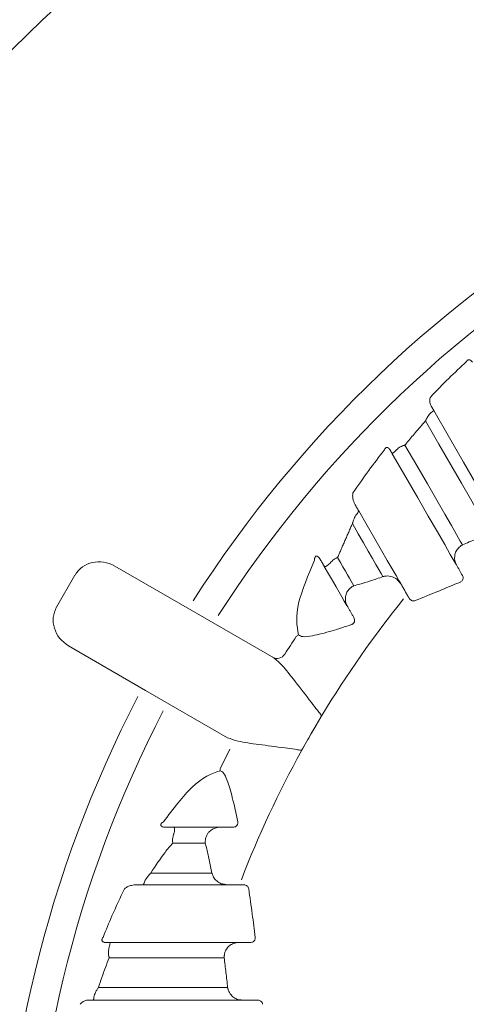
# Model space of a CAD drawing. Units: inches. Extents: x -1 to 76, y -21 to 129.
# Drawn here: x 4 to 5, y 5 to 7 of the extents above; entities that cross this region are included whole.
import ezdxf

# ---------------------------------------------------------------- set-up
doc = ezdxf.new("R2010")
doc.units = ezdxf.units.IN
doc.header["$MEASUREMENT"] = 0
doc.layers.add('1', color=4, linetype='Continuous')

# ---------------------------------------------------------------- blocks, each defined once
blk = doc.blocks.new('SPAFROG')
at = {"layer": '1', "color": 3, "lineweight": 5}
for p, q in [((-1.2028, 0.7522), (-1.1192, 0.7039)), ((-1.2459, 0.7424), (-1.2659, 0.7077)), ((-1.1192, 0.7039), (-1.0302, 0.6525)), ((-1.1692, 0.6173), (-1.2528, 0.6656)), ((-1.0802, 0.5659), (-1.1692, 0.6173)), ((-0.9791, 0.5883), (-0.9891, 0.571)), ((-0.9891, 0.571), (-0.9991, 0.5537)), ((-1.1387, 0.4687), (-1.088, 0.4687)), ((-1.1045, 0.4515), (-1.1398, 0.4515)), ((-1.081, 0.4062), (-1.1721, 0.4062)), ((-1.0683, 0.3437), (-1.0553, 0.3437)), ((-1.0839, 0.3271), (-1.2088, 0.3271)), ((-1.0646, 0.2812), (-1.2258, 0.2812))]:
    blk.add_line(p, q, dxfattribs=at)
at = {"layer": '1', "color": 3, "lineweight": 5, "flags": 128}
for points in [[(-0.8565, 0.921), (-0.8394, 0.8914), (-0.8241, 0.8649), (-0.8107, 0.8417), (-0.7993, 0.822), (-0.7901, 0.8059), (-0.783, 0.7938), (-0.7783, 0.7855), (-0.7759, 0.7813)], [(-0.7954, 0.7881), (-0.7979, 0.7925), (-0.8023, 0.8002), (-0.8086, 0.811), (-0.8167, 0.825), (-0.8265, 0.842), (-0.8379, 0.8618), (-0.851, 0.8844), (-0.8655, 0.9096)], [(-0.8877, 0.8833), (-0.8749, 0.8611), (-0.8633, 0.8412), (-0.8532, 0.8236), (-0.8445, 0.8086), (-0.8373, 0.7961), (-0.8317, 0.7864), (-0.8277, 0.7793), (-0.8252, 0.7751)], [(-0.8319, 0.7533), (-0.8342, 0.7574), (-0.8385, 0.7648), (-0.8446, 0.7754), (-0.8526, 0.7892), (-0.8624, 0.8062), (-0.8738, 0.826), (-0.8869, 0.8487), (-0.9015, 0.874)], [(-0.9379, 0.8119), (-0.9287, 0.796), (-0.9204, 0.7817), (-0.9131, 0.7691), (-0.9069, 0.7582), (-0.9016, 0.7491), (-0.8974, 0.7419), (-0.8943, 0.7365), (-0.8923, 0.7331)], [(-0.9116, 0.7407), (-0.9135, 0.7439), (-0.916, 0.7483), (-0.9192, 0.7538), (-0.923, 0.7605), (-0.9275, 0.7683), (-0.9327, 0.7772), (-0.9384, 0.7872), (-0.9448, 0.7982)], [(-0.9609, 0.7614), (-0.9578, 0.7561), (-0.955, 0.7512), (-0.9524, 0.7467), (-0.9501, 0.7426), (-0.948, 0.739), (-0.9461, 0.7358), (-0.9445, 0.7331), (-0.9432, 0.7308)], [(-0.9499, 0.7079), (-0.9516, 0.7106), (-0.9536, 0.7142), (-0.9561, 0.7186), (-0.9591, 0.7237), (-0.9625, 0.7296), (-0.9663, 0.7363), (-0.9706, 0.7437), (-0.9753, 0.7518)], [(-0.8253, 0.742), (-0.8262, 0.7434), (-0.827, 0.7449), (-0.8278, 0.7463), (-0.8286, 0.7477), (-0.8294, 0.7491), (-0.8302, 0.7505), (-0.831, 0.7519), (-0.8319, 0.7533)], [(-0.8838, 0.7182), (-0.8837, 0.7181), (-0.8836, 0.7179), (-0.8835, 0.7178), (-0.8834, 0.7176), (-0.8833, 0.7175), (-0.8832, 0.7173), (-0.8832, 0.7172), (-0.8831, 0.717)], [(-1.1637, 0.4191), (-1.1509, 0.4191), (-1.1394, 0.4191), (-1.1291, 0.4191), (-1.1201, 0.4191), (-1.1124, 0.4191), (-1.106, 0.4191), (-1.101, 0.4191), (-1.0973, 0.4191)], [(-1.0625, 0.4062), (-1.0627, 0.4062), (-1.0628, 0.4062), (-1.063, 0.4062), (-1.0632, 0.4062), (-1.0634, 0.4062), (-1.0636, 0.4062), (-1.0637, 0.4062), (-1.0639, 0.4062)], [(-1.2077, 0.3437), (-1.1785, 0.3437), (-1.1523, 0.3437), (-1.1293, 0.3437), (-1.1098, 0.3437), (-1.0938, 0.3437), (-1.0815, 0.3437), (-1.073, 0.3437), (-1.0683, 0.3437)], [(-1.2205, 0.2948), (-1.1914, 0.2948), (-1.1653, 0.2948), (-1.1424, 0.2948), (-1.1228, 0.2948), (-1.1067, 0.2948), (-1.0941, 0.2948), (-1.0853, 0.2948), (-1.0802, 0.2948)], [(-1.0474, 0.2812), (-1.0495, 0.2812), (-1.0517, 0.2812), (-1.0538, 0.2812), (-1.056, 0.2812), (-1.0581, 0.2812), (-1.0603, 0.2812), (-1.0624, 0.2812), (-1.0646, 0.2812)]]:
    blk.add_lwpolyline(points, dxfattribs=at)
at = {"layer": '1', "linetype": 'Continuous', "lineweight": 15}
for radius in [1.995, 1.9325, 1.8575]:
    blk.add_circle((0, 0), radius, dxfattribs=at)
at = {"layer": '1', "color": 3, "lineweight": 5}
for centre, radius, start, end in [((0, 0), 1.3265, 92.5926, 147.4074), ((0, 0), 1.2949, 92.6358, 147.3642), ((0, 0), 1.1421, 141.1339, 148.8898), ((0, 0), 1.2115, 146.1074, 147.1841), ((-1.0015, 0.6727), 0.00511, 109.9887, 144.9633), ((-1.0266, 0.6618), 0.0099, 240.5131, 327.808), ((0, 0), 1.3265, 152.5926, 207.4074), ((0, 0), 1.2949, 152.6358, 207.3642), ((0, 0), 1.1421, 148.8898, 150), ((0, 0), 1.1421, 150, 151.1102), ((0, 0), 1.2115, 152.8159, 153.8926), ((0, 0), 1.1421, 151.1102, 158.8661), ((-1.0833, 0.531), 0.00511, 155.0351, 190.0131)]:
    blk.add_arc(centre, radius, start, end, dxfattribs=at)
for centre, start_param, end_param in [((-1.2178, 0.7262), 4.712389, 6.283185), ((-1.2378, 0.6916), 0, 1.570796)]:
    blk.add_ellipse(centre, major_axis=(-0.028, 0.0162), ratio=0.926878, start_param=start_param, end_param=end_param, dxfattribs=at)
for points, knots in [([(-0.8211, 0.974), (-0.8275, 0.9679), (-0.8408, 0.9554), (-0.8533, 0.9425), (-0.8598, 0.9358)], [0, 0, 0, 0, 0.48116, 1, 1, 1, 1]), ([(-0.8211, 0.974), (-0.821, 0.9742), (-0.8207, 0.9745), (-0.8203, 0.975), (-0.8199, 0.9753), (-0.8192, 0.9757), (-0.8183, 0.976), (-0.817, 0.9758), (-0.8157, 0.975), (-0.815, 0.974), (-0.8146, 0.9734)], [0, 0, 0, 0, 0.0653348, 0.0926033, 0.1507524, 0.1802076, 0.2725966, 0.4284906, 0.6905235, 1, 1, 1, 1]), ([(-0.8593, 0.9259), (-0.8598, 0.927), (-0.8607, 0.9289), (-0.8608, 0.932), (-0.8605, 0.9342), (-0.86, 0.9353), (-0.8598, 0.9358)], [0, 0, 0, 0, 0.445011, 0.736713, 0.907241, 1, 1, 1, 1]), ([(-0.8565, 0.921), (-0.8566, 0.9208), (-0.8569, 0.9206), (-0.8583, 0.9195), (-0.8594, 0.9184), (-0.86, 0.9179)], [0, 0, 0, 0, 0.450302, 0.712062, 1, 1, 1, 1]), ([(-0.8655, 0.9096), (-0.8692, 0.9053), (-0.8762, 0.8973), (-0.8835, 0.8885), (-0.8871, 0.884), (-0.8877, 0.8833)], [0, 0, 0, 0, 0.486631, 0.920248, 1, 1, 1, 1]), ([(-0.86, 0.9179), (-0.8613, 0.9165), (-0.8629, 0.9147), (-0.8645, 0.9117), (-0.8651, 0.9105), (-0.8653, 0.9099), (-0.8655, 0.9097), (-0.8655, 0.9096), (-0.8655, 0.9096)], [0, 0, 0, 0, 0.627683, 0.822887, 0.934548, 0.975623, 0.988935, 1, 1, 1, 1]), ([(-0.9102, 0.8779), (-0.916, 0.8705), (-0.928, 0.855), (-0.9386, 0.8396), (-0.9442, 0.8315)], [0, 0, 0, 0, 0.4750254, 1, 1, 1, 1]), ([(-0.9039, 0.8781), (-0.9042, 0.8786), (-0.9049, 0.8797), (-0.9062, 0.8806), (-0.9074, 0.8808), (-0.9082, 0.8806), (-0.9087, 0.8803), (-0.909, 0.8799), (-0.9094, 0.8795), (-0.9099, 0.8788), (-0.9101, 0.8782), (-0.9102, 0.8779)], [0, 0, 0, 0, 0.2811723, 0.5512459, 0.6921393, 0.7643805, 0.7952632, 0.8314752, 0.8656489, 0.9089126, 1, 1, 1, 1]), ([(-0.896, 0.8791), (-0.8968, 0.8783), (-0.8988, 0.8764), (-0.9008, 0.8747), (-0.9015, 0.874), (-0.9015, 0.874), (-0.9015, 0.874)], [0, 0, 0, 0, 0.226109, 0.531949, 0.906264, 1, 1, 1, 1]), ([(-0.8877, 0.8833), (-0.8877, 0.8833), (-0.8878, 0.8833), (-0.8879, 0.8832), (-0.8882, 0.8832), (-0.8887, 0.883), (-0.8899, 0.8827), (-0.8927, 0.8816), (-0.8946, 0.8802), (-0.896, 0.8791)], [0, 0, 0, 0, 0.01629, 0.019422, 0.044574, 0.093669, 0.197476, 0.422533, 1, 1, 1, 1]), ([(-0.9442, 0.8315), (-0.9442, 0.8314), (-0.9444, 0.8306), (-0.9446, 0.8284), (-0.9442, 0.824), (-0.9429, 0.8211), (-0.9421, 0.8192)], [0, 0, 0, 0, 0.02561, 0.141944, 0.418959, 1, 1, 1, 1]), ([(-0.9379, 0.8119), (-0.9382, 0.8113), (-0.9385, 0.8105), (-0.9405, 0.8079), (-0.9409, 0.8073)], [0, 0, 0, 0, 0.783797, 1, 1, 1, 1]), ([(-0.9409, 0.8073), (-0.9419, 0.8057), (-0.9432, 0.8034), (-0.9443, 0.8001), (-0.9446, 0.7989), (-0.9448, 0.7984), (-0.9448, 0.7983), (-0.9448, 0.7982)], [0, 0, 0, 0, 0.645425, 0.878087, 0.957187, 0.990305, 1, 1, 1, 1]), ([(-0.8252, 0.7751), (-0.8203, 0.7772), (-0.8104, 0.7815), (-0.8004, 0.7859), (-0.7954, 0.7881)], [0, 0, 0, 0, 0.490054, 1, 1, 1, 1]), ([(-0.8339, 0.7597), (-0.8338, 0.7614), (-0.8338, 0.7649), (-0.8316, 0.7698), (-0.829, 0.7726), (-0.827, 0.7741), (-0.8263, 0.7746), (-0.8256, 0.7749), (-0.8254, 0.775), (-0.8253, 0.7751), (-0.8252, 0.7751)], [0, 0, 0, 0, 0.242249, 0.522442, 0.830192, 0.872289, 0.947376, 0.978143, 0.992366, 1, 1, 1, 1]), ([(-0.986, 0.7587), (-0.9928, 0.7422), (-1.0083, 0.7048), (-1.005, 0.6873), (-1.0032, 0.6775)], [0, 0, 0, 0, 0.439668, 1, 1, 1, 1]), ([(-0.986, 0.7587), (-0.9859, 0.7592), (-0.9859, 0.76), (-0.9856, 0.7611), (-0.9853, 0.7617), (-0.9852, 0.762), (-0.985, 0.7622), (-0.9848, 0.7625), (-0.9846, 0.7627), (-0.9843, 0.7629), (-0.9836, 0.763), (-0.9823, 0.7627), (-0.9809, 0.7613), (-0.98, 0.7598), (-0.9795, 0.759)], [0, 0, 0, 0, 0.115704, 0.167927, 0.195014, 0.202603, 0.216292, 0.226975, 0.242923, 0.252652, 0.297534, 0.393013, 0.706807, 1, 1, 1, 1]), ([(-0.9609, 0.7614), (-0.961, 0.7613), (-0.962, 0.761), (-0.9646, 0.7598), (-0.9666, 0.7579), (-0.9678, 0.7567)], [0, 0, 0, 0, 0.032565, 0.396663, 1, 1, 1, 1]), ([(-0.8319, 0.7533), (-0.8326, 0.7549), (-0.8336, 0.757), (-0.8338, 0.7592), (-0.8339, 0.7597)], [0, 0, 0, 0, 0.78289, 1, 1, 1, 1]), ([(-0.9678, 0.7567), (-0.968, 0.7564), (-0.9686, 0.7557), (-0.9698, 0.7545), (-0.9723, 0.7522), (-0.9744, 0.7512), (-0.975, 0.7516), (-0.9753, 0.7518)], [0, 0, 0, 0, 0.035854, 0.08407, 0.199059, 0.590433, 1, 1, 1, 1]), ([(-0.9432, 0.7308), (-0.9411, 0.7313), (-0.9354, 0.7328), (-0.9248, 0.7361), (-0.9162, 0.7391), (-0.9116, 0.7407)], [0, 0, 0, 0, 0.217721, 0.584642, 1, 1, 1, 1]), ([(-0.9116, 0.7407), (-0.9116, 0.7407), (-0.9115, 0.7407), (-0.9112, 0.7408), (-0.9104, 0.741), (-0.9093, 0.7412), (-0.9064, 0.7415), (-0.9021, 0.7411), (-0.8982, 0.7388), (-0.8965, 0.7378)], [0, 0, 0, 0, 0.008128, 0.024574, 0.064606, 0.172955, 0.244526, 0.657556, 1, 1, 1, 1]), ([(-0.8253, 0.742), (-0.8251, 0.7415), (-0.8246, 0.7404), (-0.8246, 0.7386), (-0.8252, 0.737), (-0.8262, 0.7356), (-0.8272, 0.7351), (-0.8276, 0.7348)], [0, 0, 0, 0, 0.225594, 0.442133, 0.640161, 0.822872, 1, 1, 1, 1]), ([(-0.9507, 0.7237), (-0.9498, 0.7251), (-0.9484, 0.7273), (-0.946, 0.7292), (-0.9446, 0.7301), (-0.9438, 0.7305), (-0.9435, 0.7306), (-0.9433, 0.7307), (-0.9432, 0.7308)], [0, 0, 0, 0, 0.460679, 0.743752, 0.875195, 0.938832, 0.984466, 1, 1, 1, 1]), ([(-0.8767, 0.7146), (-0.8682, 0.7181), (-0.8518, 0.7247), (-0.8354, 0.7316), (-0.8276, 0.7348)], [0, 0, 0, 0, 0.521275, 1, 1, 1, 1]), ([(-0.9499, 0.7079), (-0.9508, 0.7098), (-0.9521, 0.7125), (-0.9524, 0.7168), (-0.9522, 0.7201), (-0.9512, 0.7225), (-0.9507, 0.7237)], [0, 0, 0, 0, 0.411554, 0.564145, 0.794136, 1, 1, 1, 1]), ([(-0.8767, 0.7146), (-0.8773, 0.7145), (-0.8784, 0.7142), (-0.8801, 0.7145), (-0.8816, 0.7153), (-0.8826, 0.7162), (-0.883, 0.7169), (-0.8831, 0.717)], [0, 0, 0, 0, 0.213782, 0.437824, 0.680547, 0.939019, 1, 1, 1, 1]), ([(-0.9456, 0.6887), (-0.9454, 0.6888), (-0.9451, 0.6889), (-0.9445, 0.6892), (-0.944, 0.6895), (-0.9434, 0.6902), (-0.943, 0.6908), (-0.9426, 0.6916), (-0.9424, 0.6927), (-0.9424, 0.6945), (-0.9429, 0.6956), (-0.9432, 0.6962)], [0, 0, 0, 0, 0.070795, 0.091233, 0.19726, 0.242791, 0.327889, 0.392285, 0.491185, 0.67691, 1, 1, 1, 1]), ([(-1.0032, 0.6775), (-1.002, 0.6766), (-0.9995, 0.6749), (-0.9866, 0.6765), (-0.9682, 0.6812), (-0.9528, 0.6863), (-0.9456, 0.6887)], [0, 0, 0, 0, 0.201531, 0.407234, 0.723893, 1, 1, 1, 1]), ([(-0.9781, 0.5896), (-0.9782, 0.5898), (-0.9787, 0.5904), (-0.9802, 0.5924), (-0.9839, 0.5971), (-0.9935, 0.6095), (-1.0072, 0.6273), (-1.0207, 0.6448), (-1.0273, 0.6502), (-1.0302, 0.6525)], [0, 0, 0, 0, 0.004837, 0.021246, 0.071767, 0.176551, 0.477362, 0.772726, 1, 1, 1, 1]), ([(-1.0802, 0.5659), (-1.0767, 0.5646), (-1.0687, 0.5615), (-1.0468, 0.5586), (-1.0246, 0.5557), (-1.0091, 0.5536), (-1.0031, 0.5527), (-1.0006, 0.5524), (-0.9999, 0.5523), (-0.9997, 0.5523)], [0, 0, 0, 0, 0.227274, 0.522638, 0.823449, 0.928233, 0.978755, 0.995163, 1, 1, 1, 1]), ([(-1.0883, 0.5301), (-1.0977, 0.5268), (-1.1145, 0.5208), (-1.1392, 0.4887), (-1.15, 0.4745)], [0, 0, 0, 0, 0.560332, 1, 1, 1, 1]), ([(-1.0692, 0.4745), (-1.0712, 0.4837), (-1.0747, 0.5006), (-1.08, 0.5185), (-1.0846, 0.5285), (-1.0871, 0.5295), (-1.0883, 0.5301)], [0, 0, 0, 0, 0.34174, 0.631604, 0.815634, 1, 1, 1, 1]), ([(-1.1471, 0.4687), (-1.148, 0.4688), (-1.1497, 0.4689), (-1.1516, 0.4694), (-1.1526, 0.4703), (-1.1528, 0.4708), (-1.1528, 0.4712), (-1.1528, 0.4715), (-1.1527, 0.4718), (-1.1525, 0.4721), (-1.1524, 0.4724), (-1.152, 0.4729), (-1.1512, 0.4737), (-1.1505, 0.4742), (-1.15, 0.4745)], [0, 0, 0, 0, 0.304694, 0.597553, 0.685254, 0.736132, 0.754751, 0.766196, 0.779358, 0.793045, 0.80569, 0.820187, 0.874933, 1, 1, 1, 1]), ([(-1.0746, 0.4687), (-1.0739, 0.4688), (-1.0728, 0.4689), (-1.0713, 0.4696), (-1.0704, 0.4703), (-1.0699, 0.4711), (-1.0695, 0.4716), (-1.0693, 0.4724), (-1.0691, 0.4734), (-1.0692, 0.4741), (-1.0692, 0.4745)], [0, 0, 0, 0, 0.295559, 0.468434, 0.606587, 0.632237, 0.730366, 0.771998, 0.859385, 1, 1, 1, 1]), ([(-1.1392, 0.4598), (-1.1396, 0.4581), (-1.1403, 0.4555), (-1.14, 0.4527), (-1.1398, 0.4516), (-1.1398, 0.4515)], [0, 0, 0, 0, 0.6010427, 0.9674392, 1, 1, 1, 1]), ([(-1.1387, 0.4687), (-1.1382, 0.4685), (-1.1376, 0.4681), (-1.1378, 0.4652), (-1.138, 0.4638), (-1.1384, 0.4624), (-1.1388, 0.4609), (-1.1391, 0.4602), (-1.1392, 0.4598)], [0, 0, 0, 0, 0.62644, 0.744307, 0.828141, 0.921804, 0.962288, 1, 1, 1, 1]), ([(-1.1045, 0.4515), (-1.1045, 0.4515), (-1.1045, 0.4517), (-1.1045, 0.4521), (-1.1046, 0.4528), (-1.1045, 0.4543), (-1.1041, 0.4574), (-1.1029, 0.4599), (-1.1021, 0.4615)], [0, 0, 0, 0, 0.015545, 0.055943, 0.114096, 0.233965, 0.489695, 1, 1, 1, 1]), ([(-1.1021, 0.4615), (-1.1014, 0.4624), (-1.0996, 0.4647), (-1.0953, 0.4675), (-1.0912, 0.4687), (-1.0885, 0.4687), (-1.088, 0.4687)], [0, 0, 0, 0, 0.194273, 0.47568, 0.90861, 1, 1, 1, 1]), ([(-1.1398, 0.4515), (-1.1426, 0.4483), (-1.1502, 0.4394), (-1.1584, 0.427), (-1.1637, 0.4191)], [0, 0, 0, 0, 0.3618605, 1, 1, 1, 1]), ([(-1.0973, 0.4191), (-1.0982, 0.4239), (-1.1, 0.4335), (-1.1025, 0.4443), (-1.104, 0.4499), (-1.1045, 0.4515)], [0, 0, 0, 0, 0.420021, 0.836554, 1, 1, 1, 1]), ([(-1.1637, 0.4191), (-1.1637, 0.4191), (-1.1638, 0.419), (-1.164, 0.4188), (-1.1642, 0.4186), (-1.1648, 0.4179), (-1.1671, 0.4154), (-1.1685, 0.4131), (-1.1696, 0.4112)], [0, 0, 0, 0, 0.009697, 0.029483, 0.083864, 0.092499, 0.26606, 1, 1, 1, 1]), ([(-1.0872, 0.4075), (-1.0889, 0.4084), (-1.0924, 0.4103), (-1.095, 0.4138), (-1.0964, 0.4164), (-1.0969, 0.4178), (-1.0971, 0.4186), (-1.0972, 0.419), (-1.0973, 0.4191), (-1.0973, 0.4191)], [0, 0, 0, 0, 0.332298, 0.671382, 0.812033, 0.930044, 0.973406, 0.991877, 1, 1, 1, 1]), ([(-1.1805, 0.4062), (-1.1822, 0.4061), (-1.185, 0.4058), (-1.189, 0.4043), (-1.1912, 0.4027), (-1.1922, 0.4019)], [0, 0, 0, 0, 0.47502, 0.772177, 1, 1, 1, 1]), ([(-1.1696, 0.4112), (-1.1705, 0.409), (-1.1717, 0.4065), (-1.172, 0.4063), (-1.1721, 0.4062)], [0, 0, 0, 0, 0.825034, 1, 1, 1, 1]), ([(-1.0625, 0.4062), (-1.0619, 0.4062), (-1.0606, 0.4061), (-1.059, 0.4051), (-1.0577, 0.4037), (-1.0574, 0.4025), (-1.0573, 0.4019)], [0, 0, 0, 0, 0.262971, 0.523837, 0.773366, 1, 1, 1, 1]), ([(-1.1922, 0.4019), (-1.1968, 0.3923), (-1.2048, 0.3754), (-1.2122, 0.3571), (-1.2154, 0.3493)], [0, 0, 0, 0, 0.5726948, 1, 1, 1, 1]), ([(-1.0502, 0.3493), (-1.0513, 0.3577), (-1.0535, 0.3753), (-1.056, 0.3928), (-1.0573, 0.4019)], [0, 0, 0, 0, 0.4787278, 1, 1, 1, 1]), ([(-1.2154, 0.3493), (-1.2155, 0.3491), (-1.2159, 0.3487), (-1.2163, 0.348), (-1.2166, 0.3473), (-1.2167, 0.3468), (-1.2167, 0.3464), (-1.2166, 0.3456), (-1.216, 0.3448), (-1.2146, 0.3439), (-1.2133, 0.3438), (-1.2124, 0.3437)], [0, 0, 0, 0, 0.067786, 0.136986, 0.166253, 0.202694, 0.230364, 0.273069, 0.419118, 0.58725, 1, 1, 1, 1]), ([(-1.2077, 0.3437), (-1.2077, 0.3435), (-1.2078, 0.3431), (-1.2084, 0.3401), (-1.2089, 0.338), (-1.2092, 0.3367), (-1.2093, 0.3364)], [0, 0, 0, 0, 0.512369, 0.752148, 0.947489, 1, 1, 1, 1]), ([(-1.0839, 0.3271), (-1.0839, 0.3271), (-1.0839, 0.3273), (-1.0839, 0.3276), (-1.0839, 0.3283), (-1.0839, 0.3291), (-1.0836, 0.3316), (-1.0825, 0.3353), (-1.0793, 0.3397), (-1.0763, 0.3415), (-1.0749, 0.3423)], [0, 0, 0, 0, 0.007633, 0.021857, 0.052622, 0.12771, 0.169808, 0.477558, 0.757749, 1, 1, 1, 1]), ([(-1.0749, 0.3423), (-1.0732, 0.3429), (-1.0711, 0.3437), (-1.0688, 0.3437), (-1.0683, 0.3437)], [0, 0, 0, 0, 0.784639, 1, 1, 1, 1]), ([(-1.0502, 0.3493), (-1.0502, 0.3488), (-1.0502, 0.3477), (-1.0508, 0.3462), (-1.0518, 0.3449), (-1.0533, 0.3441), (-1.0545, 0.3438), (-1.0551, 0.3438), (-1.0553, 0.3437)], [0, 0, 0, 0, 0.179454, 0.357644, 0.539441, 0.733845, 0.946289, 1, 1, 1, 1]), ([(-1.2093, 0.3364), (-1.2095, 0.3347), (-1.2098, 0.3323), (-1.2094, 0.3294), (-1.2091, 0.3282), (-1.2089, 0.3276), (-1.2089, 0.3273), (-1.2088, 0.3272), (-1.2088, 0.3271), (-1.2088, 0.3271)], [0, 0, 0, 0, 0.577471, 0.802521, 0.906331, 0.955427, 0.980575, 0.983706, 1, 1, 1, 1]), ([(-1.2088, 0.3271), (-1.2101, 0.3236), (-1.2142, 0.3131), (-1.218, 0.3021), (-1.2205, 0.2948)], [0, 0, 0, 0, 0.332589, 1, 1, 1, 1]), ([(-1.0802, 0.2948), (-1.0808, 0.3003), (-1.082, 0.3111), (-1.0833, 0.3218), (-1.0839, 0.3271)], [0, 0, 0, 0, 0.509951, 1, 1, 1, 1]), ([(-1.2205, 0.2948), (-1.2205, 0.2947), (-1.2206, 0.2946), (-1.2207, 0.2944), (-1.2212, 0.2937), (-1.2219, 0.2927), (-1.2237, 0.2898), (-1.2244, 0.2876), (-1.225, 0.2859)], [0, 0, 0, 0, 0.011064, 0.029247, 0.078573, 0.213438, 0.372329, 1, 1, 1, 1]), ([(-1.068, 0.2816), (-1.0695, 0.2821), (-1.0729, 0.2832), (-1.077, 0.2869), (-1.079, 0.2905), (-1.0798, 0.293), (-1.08, 0.2938), (-1.0801, 0.2944), (-1.0802, 0.2946), (-1.0802, 0.2947), (-1.0802, 0.2948)], [0, 0, 0, 0, 0.2278908, 0.5081103, 0.839179, 0.8950917, 0.9585973, 0.9835495, 0.9927928, 1, 1, 1, 1]), ([(-1.2403, 0.2767), (-1.2399, 0.2772), (-1.2387, 0.2787), (-1.2364, 0.2801), (-1.2339, 0.2811), (-1.2321, 0.2812), (-1.2315, 0.2812)], [0, 0, 0, 0, 0.1447437, 0.3782428, 0.7616853, 1, 1, 1, 1]), ([(-1.225, 0.2859), (-1.2252, 0.2847), (-1.2255, 0.2828), (-1.2258, 0.2815), (-1.2258, 0.2813), (-1.2258, 0.2812)], [0, 0, 0, 0, 0.45093, 0.68803, 1, 1, 1, 1]), ([(-1.0423, 0.2767), (-1.0423, 0.2768), (-1.0423, 0.2775), (-1.0428, 0.2788), (-1.044, 0.2801), (-1.0456, 0.2811), (-1.0468, 0.2812), (-1.0474, 0.2812)], [0, 0, 0, 0, 0.0400664, 0.2597841, 0.4984827, 0.7478881, 1, 1, 1, 1])]:
    blk.add_open_spline(points, degree=3, knots=knots, dxfattribs=at)
for points in [[(-0.8593, 0.9259), (-0.8565, 0.921)], [(-0.9015, 0.874), (-0.9039, 0.8781)], [(-0.9421, 0.8192), (-0.9379, 0.8119)], [(-0.9448, 0.7982), (-0.9609, 0.7614)], [(-0.9753, 0.7518), (-0.9795, 0.759)], [(-0.8965, 0.7378), (-0.8923, 0.7331)], [(-0.8923, 0.7331), (-0.8838, 0.7182)], [(-0.9432, 0.6962), (-0.9499, 0.7079)], [(-0.9781, 0.5896), (-0.9791, 0.5883)], [(-0.9778, 0.5901), (-0.9781, 0.5896)], [(-0.9997, 0.5523), (-0.9999, 0.5518)], [(-0.9991, 0.5537), (-0.9997, 0.5523)], [(-1.1471, 0.4687), (-1.1387, 0.4687)], [(-1.088, 0.4687), (-1.0746, 0.4687)], [(-1.1721, 0.4062), (-1.1805, 0.4062)], [(-1.081, 0.4062), (-1.0872, 0.4075)], [(-1.0639, 0.4062), (-1.081, 0.4062)], [(-1.2124, 0.3437), (-1.2077, 0.3437)], [(-1.2258, 0.2812), (-1.2315, 0.2812)], [(-1.0646, 0.2812), (-1.068, 0.2816)]]:
    blk.add_open_spline(points, degree=1, dxfattribs=at)
blk = doc.blocks.new('2018 PARADISE MARTINIQUE')
at = {"layer": '1', "color": 2, "linetype": 'Continuous'}
blk.add_circle((6.1446, 6.0331), 2.5726, dxfattribs=at)
at = {"layer": '1', "color": 3, "linetype": 'Continuous'}
for centre, radius, start, end in [((6.1674, 6.0605), 2.9406, 127.3368, 269.9992), ((6.1654, 6.0572), 2.6673, 123.1253, 327.6667)]:
    blk.add_arc(centre, radius, start, end, dxfattribs=at)
blk.add_blockref('SPAFROG', (6.1446, 6.0331))

msp = doc.modelspace()

# ---------------------------------------------------------------- block references
msp.add_blockref('2018 PARADISE MARTINIQUE', (-0.7794, -0.8741))

doc.saveas('drawing.dxf')
